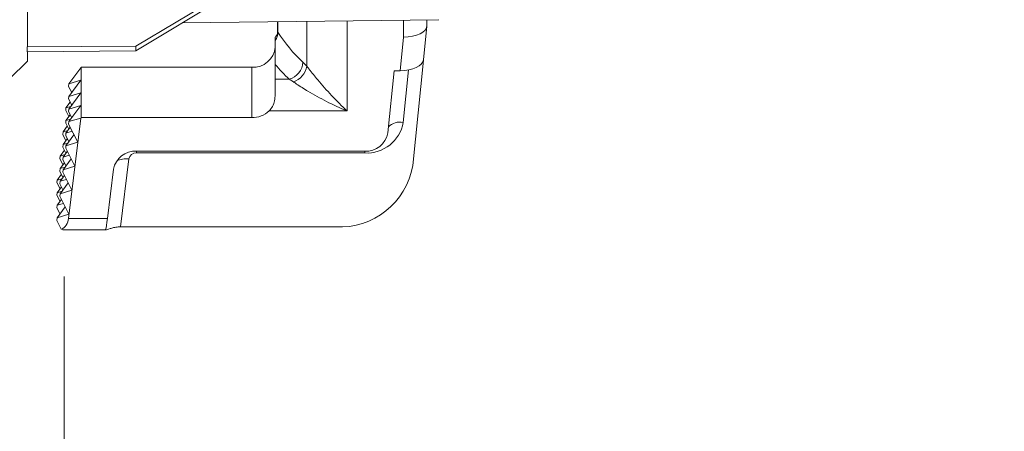
# Model space of a CAD drawing. Units: inches. Extents: x 0 to 33.4, y 0 to 8.5.
# Drawn here: x 3.7 to 4.5, y 1.7 to 2.1 of the extents above; entities that cross this region are included whole.
import ezdxf

# ---------------------------------------------------------------- set-up
doc = ezdxf.new("R2010")
doc.units = ezdxf.units.IN
doc.header["$MEASUREMENT"] = 0
doc.styles.add('SLDTEXTSTYLE0', font='TXT', dxfattribs={"width": 0.75})
doc.dimstyles.new('SLDDIMSTYLE3', dxfattribs={"dimtxt": 0.137795, "dimasz": 0.13, "dimexe": 0, "dimexo": 0.0625, "dimgap": 0.034449, "dimtad": 1, "dimdec": 1, "dimlfac": 3, "dimrnd": 1e-09, "dimdsep": 46, "dimtxsty": 'SLDTEXTSTYLE0', "dimsah": 1, "dimcen": 0.09, "dimadec": 0, "dimazin": 2, "dimtfac": 1, "dimtdec": 1, "dimtmove": 0, "dimatfit": 0, "dimfxl": 0, "dimfrac": 2, "dimtolj": 1, "dimtzin": 12, "dimarcsym": 0})

# ---------------------------------------------------------------- blocks, each defined once
blk = doc.blocks.new('_D_4')
at = {"color": 7, "linetype": 'Continuous', "lineweight": 0}
for p, q in [((3.56253, 1.89351), (3.56253, 0.97523)), ((3.72742, 1.86376), (3.72742, 0.97523)), ((4.16659, 1.48009), (4.12461, 1.48009)), ((4.12461, 1.48009), (4.12461, 1.26134)), ((4.42113, 1.48009), (4.46311, 1.48009)), ((4.46311, 1.48009), (4.46311, 1.26134)), ((4.12461, 1.26134), (4.16659, 1.26134)), ((4.46311, 1.26134), (4.42113, 1.26134)), ((3.56253, 1.0146), (3.31253, 1.0146)), ((3.56253, 1.0146), (3.72742, 1.0146)), ((3.72742, 1.0146), (4.94341, 1.0146))]:
    blk.add_line(p, q, dxfattribs=at)
for points in [[(3.56253, 1.0146), (3.43253, 1.0346), (3.43253, 0.9946)], [(3.72742, 1.0146), (3.85742, 0.9946), (3.85742, 1.0346)]]:
    blk.add_solid(points, dxfattribs=at)
at = {"color": 7, "linetype": 'Continuous', "lineweight": 0, "attachment_point": 1, "style": 'SLDTEXTSTYLE0'}
for s, insert, char_height in [('0.5', (3.82808, 1.43897), 0.137795), ('1.3', (4.16659, 1.43897), 0.137795), ('MIN', (4.55677, 1.43897), 0.137795), ('1.0 [2.5] MAX', (3.78689, 1.19223), 0.1377953)]:
    blk.add_mtext(s, dxfattribs=dict(at, insert=insert, char_height=char_height))

msp = doc.modelspace()

# ---------------------------------------------------------------- linework, layer by layer
at = {"color": 7, "linetype": 'Continuous', "lineweight": 15}
for p, q in [((3.69639, 2.12871), (3.69639, 2.05836)), ((3.78826, 2.05875), (3.89324, 2.12152)), ((3.89324, 2.11799), (3.78826, 2.0549)), ((3.8277, 2.0786), (4.04507, 2.08119)), ((3.9085, 2.07957), (3.9085, 2.07167)), ((4.03497, 2.07624), (4.03497, 2.08107)), ((4.03208, 2.04733), (4.03495, 2.07575)), ((4.01521, 2.0664), (4.01234, 2.03799)), ((3.69611, 2.05809), (3.78826, 2.05875)), ((3.69611, 2.05809), (3.69639, 2.05836)), ((3.69611, 2.05397), (3.78826, 2.0549)), ((3.69639, 2.05424), (3.69639, 2.04617)), ((3.78826, 2.0549), (3.78826, 2.05875)), ((3.68132, 2.03111), (3.69639, 2.04617)), ((3.93327, 2.04172), (3.92995, 2.04525)), ((4.032, 2.04684), (4.02299, 1.95764)), ((3.73156, 2.02685), (3.74157, 2.04056)), ((3.74157, 2.04056), (3.74201, 2.04092)), ((3.74201, 2.04092), (3.74201, 1.99827)), ((3.74201, 2.04092), (3.88668, 2.04092)), ((3.88668, 2.04092), (3.88668, 1.99827)), ((3.90636, 2.04339), (3.90636, 2.03078)), ((4.00186, 1.98542), (4.00717, 2.03799)), ((4.00717, 2.03799), (4.01234, 2.03799)), ((3.73156, 2.02685), (3.74157, 2.0299)), ((3.73156, 2.01619), (3.74157, 2.0299)), ((3.91839, 2.03078), (3.90636, 2.03078)), ((3.90636, 2.03078), (3.90636, 2.01786)), ((3.91839, 2.03078), (3.92186, 2.02858)), ((3.73131, 2.02475), (3.73156, 2.02685)), ((3.73131, 2.02475), (3.73398, 2.0195)), ((3.72909, 2.00648), (3.73268, 2.01139)), ((3.73131, 2.01409), (3.73156, 2.01619)), ((3.73131, 2.01409), (3.73398, 2.00883)), ((3.73156, 2.00553), (3.74157, 2.01923)), ((3.73156, 2.01619), (3.74157, 2.01923)), ((3.72883, 2.00437), (3.72909, 2.00648)), ((3.72883, 2.00437), (3.7315, 1.99912)), ((3.72909, 2.00648), (3.73316, 2.00771)), ((3.73131, 2.00343), (3.73156, 2.00553)), ((3.73131, 2.00343), (3.73398, 1.99817)), ((3.73156, 1.99487), (3.74157, 2.00857)), ((3.73156, 2.00553), (3.74157, 2.00857)), ((3.90128, 2.00389), (3.96748, 2.00389)), ((3.72883, 1.99371), (3.72909, 1.99581)), ((3.72909, 1.99581), (3.73268, 2.00073)), ((3.72909, 1.99581), (3.73316, 1.99705)), ((3.74157, 1.99791), (3.73127, 1.91297)), ((3.73131, 1.99276), (3.73156, 1.99487)), ((3.73156, 1.99487), (3.74157, 1.99791)), ((3.74157, 1.99791), (3.74201, 1.99827)), ((3.74201, 1.99827), (3.88668, 1.99827)), ((3.72661, 1.9861), (3.7302, 1.99101)), ((3.72661, 1.9861), (3.73068, 1.98733)), ((3.72883, 1.99371), (3.7315, 1.98845)), ((3.72909, 1.98515), (3.73268, 1.99006)), ((3.72909, 1.98515), (3.73436, 1.98675)), ((3.73131, 1.99276), (3.73905, 1.97751)), ((3.72636, 1.98399), (3.72661, 1.9861)), ((3.72636, 1.98399), (3.72903, 1.97874)), ((3.72661, 1.97543), (3.7302, 1.98035)), ((3.72883, 1.98305), (3.72909, 1.98515)), ((3.72883, 1.98305), (3.7315, 1.97779)), ((3.72909, 1.97449), (3.73587, 1.98377)), ((3.72414, 1.96572), (3.72773, 1.97063)), ((3.72636, 1.97333), (3.72661, 1.97543)), ((3.72636, 1.97333), (3.72903, 1.96808)), ((3.72661, 1.97543), (3.73068, 1.97667)), ((3.72661, 1.96477), (3.7302, 1.96968)), ((3.72883, 1.97238), (3.72909, 1.97449)), ((3.72883, 1.97238), (3.73658, 1.95714)), ((3.72909, 1.97449), (3.73905, 1.97751)), ((3.78888, 1.96986), (3.98225, 1.96986)), ((3.72389, 1.96361), (3.72414, 1.96572)), ((3.72389, 1.96361), (3.72656, 1.95836)), ((3.72414, 1.96572), (3.72821, 1.96695)), ((3.72636, 1.96267), (3.72661, 1.96477)), ((3.72636, 1.96267), (3.72903, 1.95741)), ((3.72661, 1.96477), (3.73189, 1.96637)), ((3.72661, 1.95411), (3.7334, 1.96339)), ((3.77538, 1.90577), (3.78236, 1.96325)), ((3.78888, 1.96834), (3.98225, 1.96834)), ((3.72389, 1.95295), (3.72414, 1.95505)), ((3.72389, 1.95295), (3.72656, 1.9477)), ((3.72414, 1.95505), (3.72773, 1.95997)), ((3.72414, 1.95505), (3.72821, 1.95629)), ((3.72636, 1.95201), (3.72661, 1.95411)), ((3.72661, 1.95411), (3.73658, 1.95714)), ((3.76425, 1.91297), (3.76931, 1.95459)), ((3.72141, 1.94324), (3.72167, 1.94534)), ((3.72167, 1.94534), (3.72526, 1.95025)), ((3.72167, 1.94534), (3.72574, 1.94657)), ((3.72389, 1.94229), (3.72414, 1.94439)), ((3.72414, 1.94439), (3.72773, 1.94931)), ((3.72414, 1.94439), (3.72941, 1.94599)), ((3.72636, 1.95201), (3.7341, 1.93676)), ((3.72141, 1.94324), (3.72408, 1.93798)), ((3.72167, 1.93468), (3.72526, 1.93959)), ((3.72389, 1.94229), (3.72656, 1.93703)), ((3.72414, 1.93373), (3.73093, 1.94302)), ((3.72414, 1.93373), (3.7341, 1.93676)), ((3.72141, 1.93257), (3.72167, 1.93468)), ((3.72141, 1.93257), (3.72408, 1.92732)), ((3.72167, 1.93468), (3.72574, 1.93591)), ((3.72167, 1.92401), (3.72526, 1.92893)), ((3.72389, 1.93163), (3.72414, 1.93373)), ((3.72389, 1.93163), (3.73163, 1.91638)), ((3.72141, 1.92191), (3.72167, 1.92401)), ((3.72141, 1.92191), (3.72408, 1.91665)), ((3.72167, 1.92401), (3.72694, 1.92561)), ((3.72167, 1.91335), (3.72845, 1.92264)), ((3.72141, 1.91125), (3.72167, 1.91335)), ((3.72141, 1.91125), (3.72515, 1.90388)), ((3.72167, 1.91335), (3.73163, 1.91638)), ((3.76425, 1.91297), (3.73127, 1.91297)), ((3.72742, 1.90313), (3.76288, 1.90313)), ((3.95762, 1.90577), (3.77538, 1.90577))]:
    msp.add_line(p, q, dxfattribs=at)
at = {"color": 8, "linetype": 'Continuous', "lineweight": 15}
for p, q in [((3.90878, 2.07072), (3.90878, 2.07957)), ((3.93327, 2.07986), (3.93327, 2.04172)), ((3.96748, 2.00389), (3.96748, 2.08027)), ((4.01521, 2.08084), (4.01521, 2.0664)), ((4.01494, 1.99427), (4.01942, 2.03864)), ((3.78888, 1.96986), (3.78888, 1.96834)), ((3.98225, 1.96986), (3.98225, 1.96834))]:
    msp.add_line(p, q, dxfattribs=at)
at = {"color": 8, "linetype": 'Continuous', "lineweight": 15, "flags": 128}
msp.add_lwpolyline([(3.90878, 2.07072), (3.90851, 2.07147), (3.9085, 2.07167)], dxfattribs=at)
at = {"color": 7, "linetype": 'Continuous', "lineweight": 15}
for centre, radius, start, end in [((3.89657, 2.07095), 0.01222, 323.27748, 358.92833), ((4.01132, 2.13439), 0.1207, 211.83809, 227.60729), ((3.88791, 2.05939), 0.01851, 266.18876, 355.59808), ((3.91406, 2.04609), 0.01591, 285.78868, 356.96523), ((4.01459, 2.13458), 0.14153, 220.11904, 227.17646), ((3.91609, 2.04511), 0.01751, 289.25363, 348.85106), ((3.88693, 2.01941), 0.02114, 269.31403, 312.77384), ((3.98406, 1.99961), 0.03133, 266.68396, 350.18461), ((3.98334, 1.98862), 0.0188, 266.68389, 350.18475), ((3.78782, 1.95103), 0.01886, 86.78053, 169.11173), ((3.78853, 1.96206), 0.00629, 86.78082, 169.11144), ((3.96125, 1.96832), 0.06266, 266.68405, 350.1846)]:
    msp.add_arc(centre, radius, start, end, dxfattribs=at)
at = {"color": 8, "linetype": 'Continuous', "lineweight": 15}
for centre, radius, start, end in [((4.01234, 1.98017), 0.01434, 79.574, 134.02882), ((3.77994, 1.94483), 0.01857, 82.50655, 115.12192)]:
    msp.add_arc(centre, radius, start, end, dxfattribs=at)
at = {"color": 7, "linetype": 'Continuous', "lineweight": 15}
for centre, major_axis, ratio, start_param, end_param in [((4.01521, 2.07624), (0.01976, 0), 0.498097, 4.712389, 6.283185), ((4.01234, 2.04783), (0.01976, 0), 0.498097, 4.712389, 6.232908), ((3.71466, 1.92281), (-0.01205, 0.0181), 0.641928, 3.016088, 3.785122), ((3.76425, 1.92281), (0.0018, 0.01968), 0.052119, 3.352479, 4.193547), ((3.71592, 1.92281), (-0.01239, 0.01945), 0.245801, 2.708129, 2.986293)]:
    msp.add_ellipse(centre, major_axis=major_axis, ratio=ratio, start_param=start_param, end_param=end_param, dxfattribs=at)
for points, knots in [([(3.90831, 2.07165), (3.90836, 2.0712), (3.90853, 2.06962), (3.9075, 2.06759), (3.90657, 2.06664), (3.90663, 2.06669), (3.90665, 2.0667)], [0, 0, 0, 0, 0.178052, 0.615258, 0.899364, 1, 1, 1, 1]), ([(3.90636, 2.06651), (3.90636, 2.0665), (3.90636, 2.06649), (3.90636, 2.06602), (3.90636, 2.06494), (3.90636, 2.06403), (3.90636, 2.06364)], [0, 0, 0, 0, 0.383291, 0.636496, 0.846458, 1, 1, 1, 1]), ([(3.90636, 2.06364), (3.90636, 2.06313), (3.90636, 2.05882), (3.90636, 2.05151), (3.90636, 2.04612), (3.90636, 2.04339)], [0, 0, 0, 0, 0.063012, 0.524737, 1, 1, 1, 1]), ([(3.96748, 2.00389), (3.96745, 2.00392), (3.96301, 2.00797), (3.95449, 2.01647), (3.94359, 2.0288), (3.93663, 2.03743), (3.93394, 2.04087), (3.93327, 2.04172)], [0, 0, 0, 0, 0.00272, 0.364916, 0.697732, 0.924541, 1, 1, 1, 1]), ([(3.92186, 2.02858), (3.92276, 2.02795), (3.92647, 2.02538), (3.93574, 2.01951), (3.95019, 2.01157), (3.96151, 2.00635), (3.96743, 2.00391), (3.96748, 2.00389)], [0, 0, 0, 0, 0.071949, 0.295777, 0.630858, 0.996864, 1, 1, 1, 1]), ([(3.90128, 2.00389), (3.90234, 2.00512), (3.90447, 2.00758), (3.90612, 2.01263), (3.90628, 2.01611), (3.90636, 2.01786)], [0, 0, 0, 0, 0.331166, 0.663363, 1, 1, 1, 1]), ([(3.76271, 1.90354), (3.76269, 1.90335), (3.76265, 1.90295), (3.76396, 1.90341), (3.76632, 1.90429), (3.76952, 1.90519), (3.77269, 1.9057), (3.77472, 1.90575), (3.77538, 1.90577)], [0, 0, 0, 0, 0.187822, 0.376716, 0.546559, 0.718425, 0.908446, 1, 1, 1, 1])]:
    msp.add_open_spline(points, degree=3, knots=knots, dxfattribs=at)
msp.add_open_spline([(3.69611, 2.05809), (3.69626, 2.05672), (3.69626, 2.05535), (3.69611, 2.05397)], degree=3, dxfattribs=at)

# ---------------------------------------------------------------- dimensions: what is measured, and where the dimension line sits
at = {"color": 7, "linetype": 'Continuous', "lineweight": 0}
dim = msp.add_linear_dim(base=(3.72742, 1.0146), p1=(3.56253, 1.93288), p2=(3.72742, 1.90313), text='<> MIN\\P1.0 [2.5] MAX', dimstyle='SLDDIMSTYLE3', dxfattribs=at)
dim.commit()
dim.dimension.update_dxf_attribs({"geometry": '_D_4', "text_midpoint": (4.36515, 1.0146), "dimtype": 160})

doc.saveas('drawing.dxf')
